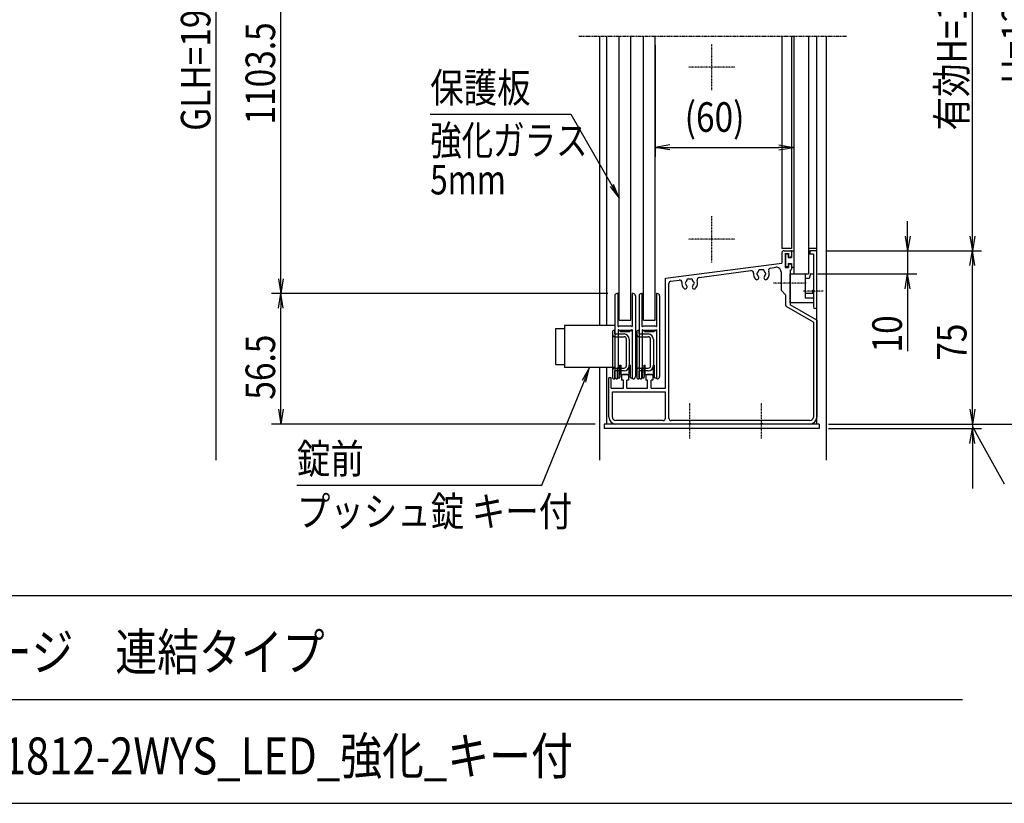
# Model space of a CAD drawing. Extents: x -109 to 16731, y -156 to 11764.
# Drawn here: x 8910 to 13172, y 304 to 3697 of the extents above; entities that cross this region are included whole.
import ezdxf
from ezdxf.enums import TextEntityAlignment as Align

# ---------------------------------------------------------------- set-up
doc = ezdxf.new("R2010")
doc.units = 0
doc.linetypes.add('ACANSTGL', pattern=[0.118, 0.079, -0.039])
doc.linetypes.add('PHANTOM2', pattern=[31.75, 15.875, -3.175, 3.175, -3.175, 3.175, -3.175])
for name, color, linetype in [('AM_0', 7, 'CONTINUOUS'), ('AM_5', 3, 'CONTINUOUS'), ('AM_6', 2, 'CONTINUOUS'), ('AM_7', 4, 'ACANSTGL'), ('AM_BOR', 7, 'CONTINUOUS'), ('CONT_S_4', 4, 'CONTINUOUS')]:
    doc.layers.add(name, color=color, linetype=linetype)
doc.styles.add('Font_0', font='MS Gothic.ttf')

msp = doc.modelspace()

# ---------------------------------------------------------------- linework, layer by layer
at = {"layer": 'AM_0', "linetype": 'PHANTOM2'}
msp.add_line((11330.5, 3626.1), (12490.5, 3626.1), dxfattribs=at)
at = {"layer": 'AM_0'}
for p, q in [((11420.5, 3626.1), (11420.5, 2372.1)), ((11450.5, 3626.1), (11450.5, 2372.1)), ((11505.5, 2396.1), (11505.5, 3626.1)), ((11555.5, 2396.1), (11555.5, 3626.1)), ((11610.5, 2396.1), (11610.5, 3626.1)), ((11660.5, 2396.1), (11660.5, 3626.1)), ((12208.5, 3626.1), (12208.5, 2706.1)), ((12250.5, 3626.1), (12250.5, 2706.1)), ((12260.5, 3626.1), (12260.5, 2596.1)), ((12324.5, 3626.1), (12324.5, 2596.1)), ((12360.5, 1946.1), (12360.5, 3626.1)), ((12400.5, 3626.1), (12400.5, 1788.9)), ((12250.5, 2706.1), (12208.5, 2706.1)), ((12208.5, 2686.1), (12208.5, 2643.1)), ((12218.5, 2696.1), (12245.5, 2696.1)), ((12250.5, 2691.1), (12250.5, 2674.1)), ((12360.5, 2706.1), (12324.5, 2706.1)), ((12360.5, 2696.1), (12330.5, 2696.1)), ((12330.5, 2696.1), (12330.5, 2681.1)), ((12360.5, 2453.6), (12360.5, 2696.1)), ((11705.5, 2576.9), (12208.5, 2643.1)), ((12223.5, 2684.1), (12238.5, 2684.1)), ((12223.5, 2684.1), (12223.5, 2624.1)), ((12238.5, 2684.1), (12238.5, 2669.1)), ((12238.5, 2669.1), (12245.5, 2669.1)), ((12345.5, 2681.1), (12330.5, 2681.1)), ((12345.5, 2681.1), (12345.5, 2525.7)), ((11850.6, 2580.8), (12075.4, 2610.4)), ((12160.3, 2621.6), (12182.9, 2624.6)), ((12205.5, 2604.8), (12205.5, 2526.1)), ((12223.5, 2624.1), (12238.5, 2624.1)), ((12238.5, 2639.1), (12238.5, 2624.1)), ((12238.5, 2639.1), (12245.5, 2639.1)), ((12245.5, 2612.1), (12245.5, 2560.7)), ((12250.5, 2634.1), (12250.5, 2617.1)), ((11705.5, 2101.1), (11705.5, 2576.9)), ((11729.2, 2564.9), (11765.3, 2569.6)), ((12245.5, 2596.1), (12310.5, 2596.1)), ((12245.5, 2471.1), (12245.5, 2596.1)), ((12260.5, 2596.1), (12324.5, 2596.1)), ((12310.5, 2596.1), (12310.5, 2491.3)), ((12328.1, 2576.1), (12310.5, 2576.1)), ((12333.5, 2596.1), (12328.1, 2576.1)), ((12333.5, 2596.1), (12345.5, 2596.1)), ((12345.5, 2596.1), (12345.5, 2526.1)), ((11720.5, 1971.1), (11720.5, 2554.9)), ((12205.5, 2526.1), (12225.5, 2506.1)), ((12245.5, 2551.5), (12245.5, 2462.5)), ((12345.5, 2516.5), (12345.5, 2453.6)), ((12345.5, 2516.1), (12345.5, 2471.1)), ((12225.5, 2506.1), (12225.5, 2462.5)), ((12345.5, 2510.9), (12310.5, 2510.9)), ((12345.5, 2491.3), (12310.5, 2491.3)), ((12345.5, 2387.4), (12230.5, 2453.8)), ((12345.5, 2471.1), (12245.5, 2471.1)), ((12360.5, 2396.1), (12245.5, 2462.5)), ((11505.5, 2396.1), (11555.5, 2396.1)), ((11610.5, 2396.1), (11660.5, 2396.1)), ((12345.5, 2387.4), (12345.5, 1976.1)), ((12360.5, 2396.1), (12360.5, 1976.1)), ((11231, 2359.1), (11268, 2359.1)), ((11231, 2203.1), (11231, 2359.1)), ((11268, 2372.1), (11268, 2190.1)), ((11486, 2372.1), (11268, 2372.1)), ((11231, 2203.1), (11268, 2203.1)), ((11486, 2190.1), (11268, 2190.1)), ((11420.5, 2190.1), (11420.5, 1788.9)), ((11450.5, 2190.1), (11450.5, 1946.1)), ((11460.5, 1976.1), (11460.5, 2146.1)), ((11470.5, 2146.1), (11460.5, 2146.1)), ((11470.5, 2101.1), (11470.5, 2146.1)), ((11515.5, 2158.1), (11520.5, 2161.1)), ((11515.5, 2158.1), (11515.5, 2136.1)), ((11523, 2136.1), (11515.5, 2136.1)), ((11540.5, 2161.1), (11520.5, 2161.1)), ((11523, 2101.1), (11523, 2136.1)), ((11538, 2101.1), (11538, 2136.1)), ((11545.5, 2136.1), (11538, 2136.1)), ((11540.5, 2161.1), (11545.5, 2158.1)), ((11545.5, 2158.1), (11545.5, 2136.1)), ((11620.5, 2158.1), (11625.5, 2161.1)), ((11620.5, 2158.1), (11620.5, 2136.1)), ((11628, 2136.1), (11620.5, 2136.1)), ((11645.5, 2161.1), (11625.5, 2161.1)), ((11628, 2101.1), (11628, 2136.1)), ((11643, 2101.1), (11643, 2136.1)), ((11650.5, 2136.1), (11643, 2136.1)), ((11645.5, 2161.1), (11650.5, 2158.1)), ((11650.5, 2158.1), (11650.5, 2136.1)), ((11470.5, 2101.1), (11523, 2101.1)), ((11538, 2101.1), (11628, 2101.1)), ((11643, 2101.1), (11705.5, 2101.1)), ((11475.5, 2086.1), (11705.5, 2086.1)), ((11475.5, 1976.1), (11475.5, 2086.1)), ((11705.5, 1971.1), (11705.5, 2086.1)), ((11695.5, 1961.1), (11490.5, 1961.1)), ((12330.5, 1961.1), (11730.5, 1961.1)), ((11440.5, 1946.1), (11440.5, 1926.1)), ((12370.5, 1946.1), (11440.5, 1946.1)), ((12370.5, 1926.1), (11440.5, 1926.1)), ((11805.9, 1946.1), (11490.5, 1946.1)), ((12115.9, 1946.1), (11815.1, 1946.1)), ((12330.5, 1946.1), (12125.1, 1946.1)), ((12370.5, 1946.1), (12370.5, 1926.1))]:
    msp.add_line(p, q, dxfattribs=at)
for centre, radius, start, end in [((12218.5, 2686.1), 10, 90, 180), ((12245.5, 2691.1), 5, 0, 90), ((12245.5, 2674.1), 5, 270, 0), ((12076.7, 2600.5), 10, 354.2142, 97.5), ((12105.5, 2596.1), 5, 112.0243, 247.9757), ((12120.5, 2596.1), 17.5, 135.3589, 164.6411), ((12113, 2609.1), 5, 52.0243, 187.9757), ((12120.5, 2596.1), 17.5, 75.3589, 104.6411), ((12128, 2609.1), 5, 352.0243, 127.9757), ((12120.5, 2596.1), 17.5, 15.3589, 44.6411), ((12135.5, 2596.1), 5, 292.0243, 67.9757), ((12120.5, 2596.1), 34, 318.6864, 20.7858), ((12161.6, 2611.7), 10, 97.5, 200.7858), ((12185.5, 2604.8), 20, 0, 97.5), ((12245.5, 2634.1), 5, 0, 90), ((12245.5, 2617.1), 5, 270, 0), ((11730.5, 2554.9), 10, 97.5, 180), ((11766.6, 2559.7), 10, 355.2894, 97.5), ((11810.5, 2556.1), 34, 175.2894, 221.3136), ((11795.5, 2556.1), 5, 112.0243, 247.9757), ((11810.5, 2556.1), 17.5, 135.3589, 164.6411), ((11803, 2569.1), 5, 52.0243, 187.9757), ((11810.5, 2556.1), 17.5, 75.3589, 104.6411), ((11818, 2569.1), 5, 352.0243, 127.9757), ((11810.5, 2556.1), 17.5, 15.3589, 44.6411), ((11825.5, 2556.1), 5, 292.0243, 67.9757), ((11810.5, 2556.1), 34, 318.6864, 19.7106), ((11851.9, 2570.9), 10, 97.5, 199.7106), ((12120.5, 2596.1), 34, 174.2142, 221.3136), ((12101.1, 2579.1), 8.25, 221.3136, 41.3136), ((12120.5, 2596.1), 17.5, 195.3589, 221.3136), ((12139.8, 2579.1), 8.25, 138.6864, 318.6864), ((12120.5, 2596.1), 17.5, 318.6864, 344.6411), ((12247.5, 2556.1), 5, 113.5782, 246.4218), ((11791.1, 2539.1), 8.25, 221.3136, 41.3136), ((11810.5, 2556.1), 17.5, 195.3589, 221.3136), ((11829.8, 2539.1), 8.25, 138.6864, 318.6864), ((11810.5, 2556.1), 17.5, 318.6864, 344.6411), ((12345.5, 2521.1), 5, 90, 270), ((12343.5, 2521.1), 5, 293.5782, 66.4218), ((12235.5, 2462.5), 10, 180, 240), ((12353, 2453.6), 7.5, 180, 0), ((11490.5, 1976.1), 30, 180, 270), ((11490.5, 1976.1), 15, 180, 270), ((11695.5, 1971.1), 10, 270, 0), ((11730.5, 1971.1), 10, 180, 270), ((12330.5, 1976.1), 30, 270, 0), ((12330.5, 1976.1), 15, 270, 0), ((11810.5, 1944.1), 5, 23.5782, 156.4218), ((12120.5, 1944.1), 5, 23.5782, 156.4218)]:
    msp.add_arc(centre, radius, start, end, dxfattribs=at)
at = {"layer": 'AM_5'}
for p, q in [((9760.5, 1788.9), (9760.5, 5482.1)), ((13033.8, 2760.1), (13033.8, 4562.1)), ((10040.5, 2575.1), (10040.5, 4482.1)), ((11660.5, 3586.1), (11660.5, 3103.6)), ((12260.5, 3586.1), (12260.5, 3103.6)), ((10686.9, 3288.3), (11295.1, 3288.3)), ((11295.1, 3288.3), (11473.5, 2979.4)), ((11724.5, 3154.3), (11660.5, 3143.6)), ((12196.5, 3154.3), (12260.5, 3143.6)), ((11724.5, 3132.9), (11660.5, 3143.6)), ((11660.5, 3143.6), (11724.5, 3143.6)), ((11724.5, 3143.6), (12196.5, 3143.6)), ((12196.5, 3132.9), (12260.5, 3143.6)), ((12260.5, 3143.6), (12196.5, 3143.6)), ((11505.5, 2924), (11480.8, 2983.6)), ((11466.2, 2975.2), (11505.5, 2924)), ((11473.5, 2979.4), (11505.5, 2924)), ((12753.8, 2760.1), (12753.8, 2824.1)), ((12743.1, 2760.1), (12753.8, 2696.1)), ((12764.5, 2760.1), (12753.8, 2696.1)), ((12753.8, 2696.1), (12753.8, 2760.1)), ((13023.1, 2760.1), (13033.8, 2696.1)), ((13044.5, 2760.1), (13033.8, 2696.1)), ((13033.8, 2696.1), (13033.8, 2760.1)), ((12400.5, 2696.1), (12793.8, 2696.1)), ((12400.5, 2696.1), (13073.8, 2696.1)), ((12400.5, 2696.1), (13073.8, 2696.1)), ((12753.8, 2696.1), (12753.8, 2596.1)), ((13023.1, 2632.1), (13033.8, 2696.1)), ((13044.5, 2632.1), (13033.8, 2696.1)), ((13033.8, 2696.1), (13033.8, 2632.1)), ((13033.8, 2010.1), (13033.8, 2632.1)), ((10029.8, 2575.1), (10040.5, 2511.1)), ((10051.1, 2575.1), (10040.5, 2511.1)), ((10040.5, 2511.1), (10040.5, 2575.1)), ((12364.5, 2596.1), (12793.8, 2596.1)), ((12743.1, 2532.1), (12753.8, 2596.1)), ((12764.5, 2532.1), (12753.8, 2596.1)), ((12753.8, 2596.1), (12753.8, 2532.1)), ((12753.8, 2532.1), (12753.8, 2261.3)), ((11456, 2511.1), (10000.5, 2511.1)), ((11456, 2511.1), (10000.5, 2511.1)), ((10029.8, 2447.1), (10040.5, 2511.1)), ((10051.1, 2447.1), (10040.5, 2511.1)), ((10040.5, 2511.1), (10040.5, 2447.1)), ((10040.5, 2010.1), (10040.5, 2447.1)), ((11377, 2190.1), (11345, 2134)), ((11352.8, 2130.8), (11377, 2190.1)), ((11360.6, 2127.6), (11377, 2190.1)), ((11169.8, 1681.7), (11352.8, 2130.8)), ((13033.8, 2010.1), (13033.8, 2074.1)), ((10029.8, 2010.1), (10040.5, 1946.1)), ((10051.1, 2010.1), (10040.5, 1946.1)), ((10040.5, 1946.1), (10040.5, 2010.1)), ((13023.1, 2010.1), (13033.8, 1946.1)), ((13023.1, 2010.1), (13033.8, 1946.1)), ((13044.5, 2010.1), (13033.8, 1946.1)), ((13033.8, 1946.1), (13033.8, 2010.1)), ((13044.5, 2010.1), (13033.8, 1946.1)), ((13033.8, 1946.1), (13033.8, 2010.1)), ((11400.5, 1946.1), (10000.5, 1946.1)), ((12410.5, 1946.1), (13073.8, 1946.1)), ((12410.5, 1946.1), (13073.8, 1946.1)), ((12410.5, 1946.1), (13353.8, 1946.1)), ((12410.5, 1926.1), (13073.8, 1926.1)), ((13023.1, 1862.1), (13033.8, 1926.1)), ((13033.8, 1946.1), (13033.8, 1926.1)), ((13064.8, 1880.1), (13033.8, 1936.1)), ((13044.5, 1862.1), (13033.8, 1926.1)), ((13033.8, 1926.1), (13033.8, 1862.1)), ((13172.5, 1685), (13064.8, 1880.1)), ((13033.8, 1862.1), (13033.8, 1667.2)), ((10109.9, 1681.7), (11169.8, 1681.7))]:
    msp.add_line(p, q, dxfattribs=at)
at = {"layer": 'AM_7'}
for p, q in [((11905.5, 3391.1), (11905.5, 3591.1)), ((12005.5, 3491.1), (11805.5, 3491.1)), ((11905.5, 2646.1), (11905.5, 2846.1)), ((12005.5, 2746.1), (11805.5, 2746.1)), ((12314.6, 2556.1), (12173.5, 2556.1)), ((12387.9, 2521.1), (12300.5, 2521.1)), ((11810.5, 1883.6), (11810.5, 2036.1)), ((12120.5, 1883.6), (12120.5, 2036.1))]:
    msp.add_line(p, q, dxfattribs=at)
at = {"layer": 'AM_BOR'}
for p, q in [((731, 1203.7), (16331, 1203.7)), ((8211, 753.7), (12991, 753.7)), ((731, 303.7), (16331, 303.7))]:
    msp.add_line(p, q, dxfattribs=at)
at = {"layer": 'CONT_S_4'}
for p, q in [((12250.5, 2694.1), (12250.5, 2667.1)), ((12252.5, 2696.1), (12260.5, 2696.1)), ((12224.5, 2680.1), (12224.5, 2628.1)), ((12234.5, 2682.1), (12226.5, 2682.1)), ((12236.5, 2680.1), (12236.5, 2667.1)), ((12236.5, 2667.1), (12250.5, 2667.1)), ((12234.5, 2626.1), (12226.5, 2626.1)), ((12236.5, 2641.1), (12250.5, 2641.1)), ((12236.5, 2641.1), (12236.5, 2628.1)), ((12250.5, 2641.1), (12250.5, 2625.1)), ((12260.5, 2623.1), (12252.5, 2623.1)), ((11486, 2501.1), (11486, 2151.1)), ((11500, 2511.1), (11496, 2511.1)), ((11500, 2368.8), (11500, 2511.1)), ((11565, 2511.1), (11561, 2511.1)), ((11561, 2511.1), (11561, 2368.8)), ((11575, 2501.1), (11575, 2151.1)), ((11591, 2501.1), (11591, 2151.1)), ((11605, 2511.1), (11601, 2511.1)), ((11605, 2368.8), (11605, 2511.1)), ((11670, 2511.1), (11666, 2511.1)), ((11666, 2511.1), (11666, 2368.8)), ((11680, 2501.1), (11680, 2151.1)), ((11476, 2346.1), (11476, 2146.1)), ((11486, 2351.1), (11481, 2351.1)), ((11486, 2336.1), (11486, 2351.1)), ((11500, 2353.4), (11500, 2191.1)), ((11500, 2351.1), (11509.5, 2351.1)), ((11501.5, 2368), (11506.9, 2371.1)), ((11501.5, 2354.2), (11506.9, 2351.1)), ((11506.9, 2371.1), (11554.1, 2371.1)), ((11554.1, 2351.1), (11506.9, 2351.1)), ((11509.5, 2351.1), (11509.5, 2346.1)), ((11509.5, 2346.1), (11551.5, 2346.1)), ((11551.5, 2351.1), (11551.5, 2346.1)), ((11551.5, 2351.1), (11561, 2351.1)), ((11559.5, 2368), (11554.1, 2371.1)), ((11559.5, 2354.2), (11554.1, 2351.1)), ((11561, 2353.4), (11561, 2191.1)), ((11581, 2346.1), (11581, 2146.1)), ((11591, 2351.1), (11586, 2351.1)), ((11591, 2336.1), (11591, 2351.1)), ((11605, 2353.4), (11605, 2191.1)), ((11605, 2351.1), (11614.5, 2351.1)), ((11606.5, 2368), (11611.9, 2371.1)), ((11606.5, 2354.2), (11611.9, 2351.1)), ((11611.9, 2371.1), (11659.1, 2371.1)), ((11659.1, 2351.1), (11611.9, 2351.1)), ((11614.5, 2351.1), (11614.5, 2346.1)), ((11614.5, 2346.1), (11656.5, 2346.1)), ((11656.5, 2351.1), (11656.5, 2346.1)), ((11656.5, 2351.1), (11666, 2351.1)), ((11664.5, 2368), (11659.1, 2371.1)), ((11664.5, 2354.2), (11659.1, 2351.1)), ((11666, 2353.4), (11666, 2191.1)), ((11486, 2336.1), (11526, 2336.1)), ((11486, 2324.1), (11526, 2324.1)), ((11536, 2198.1), (11536, 2314.1)), ((11548, 2314.1), (11548, 2198.1)), ((11591, 2336.1), (11631, 2336.1)), ((11591, 2324.1), (11631, 2324.1)), ((11641, 2198.1), (11641, 2314.1)), ((11653, 2314.1), (11653, 2198.1)), ((11486, 2188.1), (11526, 2188.1)), ((11486, 2141.1), (11486, 2176.1)), ((11526, 2176.1), (11486, 2176.1)), ((11500, 2191.1), (11498, 2189.1)), ((11498, 2141.1), (11498, 2189.1)), ((11499.5, 2190.6), (11499.5, 2146.1)), ((11507.5, 2156.1), (11507.5, 2201.1)), ((11507.5, 2201.1), (11513, 2201.1)), ((11513, 2161.1), (11513, 2201.1)), ((11548, 2161.1), (11548, 2201.1)), ((11548, 2201.1), (11553.5, 2201.1)), ((11553.5, 2156.1), (11553.5, 2201.1)), ((11563, 2189.1), (11561, 2191.1)), ((11561.5, 2190.6), (11561.5, 2146.1)), ((11563, 2141.1), (11563, 2189.1)), ((11591, 2188.1), (11631, 2188.1)), ((11591, 2141.1), (11591, 2176.1)), ((11631, 2176.1), (11591, 2176.1)), ((11605, 2191.1), (11603, 2189.1)), ((11603, 2141.1), (11603, 2189.1)), ((11604.5, 2190.6), (11604.5, 2146.1)), ((11612.5, 2156.1), (11612.5, 2201.1)), ((11612.5, 2201.1), (11618, 2201.1)), ((11618, 2161.1), (11618, 2201.1)), ((11653, 2161.1), (11653, 2201.1)), ((11653, 2201.1), (11658.5, 2201.1)), ((11658.5, 2156.1), (11658.5, 2201.1)), ((11668, 2189.1), (11666, 2191.1)), ((11666.5, 2190.6), (11666.5, 2146.1)), ((11668, 2141.1), (11668, 2189.1)), ((11481, 2141.1), (11486, 2141.1)), ((11498, 2141.1), (11496, 2141.1)), ((11499.5, 2146.1), (11507.5, 2146.1)), ((11507.5, 2146.1), (11507.5, 2151.1)), ((11513, 2161.1), (11548, 2161.1)), ((11553.5, 2146.1), (11553.5, 2151.1)), ((11553.5, 2146.1), (11561.5, 2146.1)), ((11565, 2141.1), (11563, 2141.1)), ((11586, 2141.1), (11591, 2141.1)), ((11603, 2141.1), (11601, 2141.1)), ((11604.5, 2146.1), (11612.5, 2146.1)), ((11612.5, 2146.1), (11612.5, 2151.1)), ((11618, 2161.1), (11653, 2161.1)), ((11658.5, 2146.1), (11658.5, 2151.1)), ((11658.5, 2146.1), (11666.5, 2146.1)), ((11670, 2141.1), (11668, 2141.1))]:
    msp.add_line(p, q, dxfattribs=at)
for centre, radius, start, end in [((12252.5, 2694.1), 2, 90, 180), ((12226.5, 2680.1), 2, 90, 180), ((12234.5, 2680.1), 2, 0, 90), ((12226.5, 2628.1), 2, 180, 270), ((12234.5, 2628.1), 2, 270, 0), ((12252.5, 2625.1), 2, 180, 270), ((11496, 2501.1), 10, 90, 180), ((11565, 2501.1), 10, 0, 90), ((11601, 2501.1), 10, 90, 180), ((11670, 2501.1), 10, 0, 90), ((11481, 2346.1), 5, 90, 180), ((11501, 2368.8), 1, 180, 300), ((11501, 2353.4), 1, 60, 180), ((11560, 2368.8), 1, 240, 0), ((11560, 2353.4), 1, 0, 120), ((11586, 2346.1), 5, 90, 180), ((11606, 2368.8), 1, 180, 300), ((11606, 2353.4), 1, 60, 180), ((11665, 2368.8), 1, 240, 0), ((11665, 2353.4), 1, 0, 120), ((11486, 2334.1), 10, 180, 270), ((11526, 2314.1), 22, 0, 90), ((11526, 2314.1), 10, 0, 90), ((11591, 2334.1), 10, 180, 270), ((11631, 2314.1), 22, 0, 90), ((11631, 2314.1), 10, 0, 90), ((11486, 2178.1), 10, 90, 180), ((11526, 2198.1), 22, 270, 0), ((11526, 2198.1), 10, 270, 0), ((11591, 2178.1), 10, 90, 180), ((11631, 2198.1), 22, 270, 0), ((11631, 2198.1), 10, 270, 0), ((11481, 2146.1), 5, 180, 270), ((11496, 2151.1), 10, 180, 270), ((11507.5, 2153.6), 2.5, 270, 90), ((11553.5, 2153.6), 2.5, 90, 270), ((11565, 2151.1), 10, 270, 0), ((11586, 2146.1), 5, 180, 270), ((11601, 2151.1), 10, 180, 270), ((11612.5, 2153.6), 2.5, 270, 90), ((11658.5, 2153.6), 2.5, 90, 270), ((11670, 2151.1), 10, 270, 0)]:
    msp.add_arc(centre, radius, start, end, dxfattribs=at)

# ---------------------------------------------------------------- texts
at = {"layer": 'AM_5', "style": 'Font_0', "width": 0.83}
for s, p in [('有効H=1093', (13008.8, 3217.4)), ('GLH=1975', (9735.5, 3215.6)), ('H=1260', (13288.8, 3419.8)), ('1103.5', (10015.5, 3242.8)), ('10', (12728.8, 2255.9)), ('75', (13008.8, 2219.9)), ('56.5', (10015.5, 2051.5))]:
    msp.add_text(s, height=128, rotation=90, dxfattribs=at).set_placement(p)
msp.add_text('(60)', height=128, dxfattribs=at).set_placement((11788.5, 3211.3))
at = {"layer": 'AM_6', "style": 'Font_0', "width": 0.83}
for s, p in [('保護板', (10686.9, 3338.3)), ('錠前', (10109.9, 1731.7))]:
    msp.add_text(s, height=128, dxfattribs=at).set_placement(p)
at = {"layer": 'AM_6', "style": 'Font_0'}
for s, width, p in [('強化ガラス', 0.78, (10686.9, 3238.3)), ('5mm', 0.78, (10686.9, 3068.3)), ('プッシュ錠 キー付', 0.83, (10109.9, 1631.7))]:
    msp.add_text(s, height=128, dxfattribs=dict(at, width=width)).set_placement(p, align=Align.TOP_LEFT)
at = {"layer": 'AM_6', "style": 'Font_0', "width": 0.83}
for s, p in [('ポステージ\u3000連結タイプ', (8236.7, 958.8)), ('PKA-H-1812-2WYS_LED_強化_キー付', (8236.7, 508.8))]:
    msp.add_text(s, height=160, dxfattribs=at).set_placement(p, align=Align.MIDDLE_LEFT)

doc.saveas('drawing.dxf')
